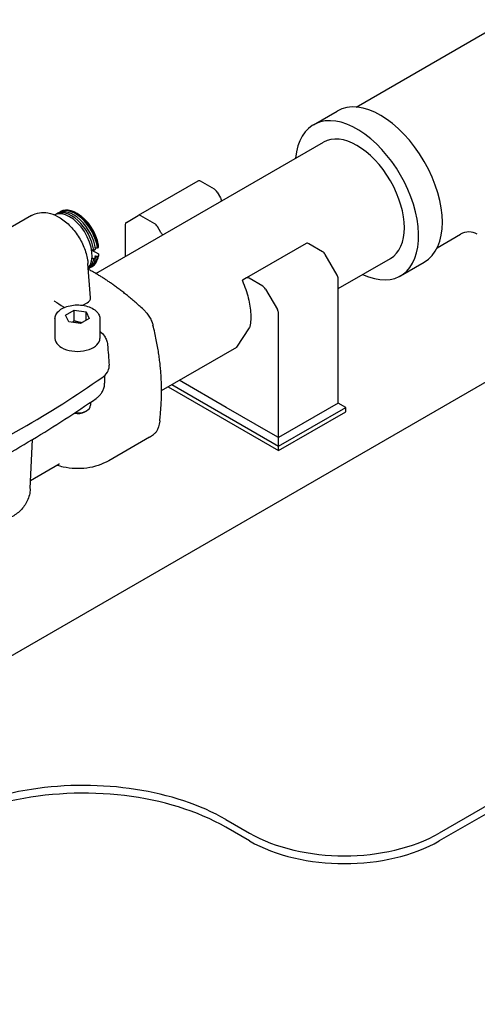
# Model space of a CAD drawing. Units: inches. Extents: x -2328 to -1048, y 114 to 1074.
# Drawn here: x -2190 to -2170, y 904 to 948 of the extents above; entities that cross this region are included whole.
import ezdxf

# ---------------------------------------------------------------- set-up
doc = ezdxf.new("R2010")
doc.units = ezdxf.units.IN
doc.header["$MEASUREMENT"] = 0
doc.layers.add('MAKEUP-DETAIL', color=7, linetype='CONTINUOUS')

msp = doc.modelspace()

# ---------------------------------------------------------------- linework, layer by layer
at = {"layer": 'MAKEUP-DETAIL'}
for p, q in [((-2174.9947, 944.4719), (-2168.2238, 948.381)), ((-2176.9032, 943.6817), (-2175.8426, 944.2941)), ((-2186.6281, 937.0278), (-2176.4532, 942.9023)), ((-2182.064, 941.1653), (-2184.7365, 939.6223)), ((-2181.326, 940.7957), (-2181.9459, 941.1536)), ((-2181.2079, 940.671), (-2181.0572, 940.41)), ((-2188.4235, 939.6799), (-2188.3394, 939.7284)), ((-2188.2565, 939.7763), (-2188.2144, 939.8006)), ((-2187.4223, 939.6822), (-2187.5058, 939.7304)), ((-2189.5112, 939.6271), (-2191.4146, 938.5281)), ((-2185.2651, 939.3171), (-2184.7365, 939.6223)), ((-2183.9985, 939.2527), (-2184.6184, 939.6106)), ((-2185.314, 939.209), (-2185.314, 937.7865)), ((-2183.7297, 938.867), (-2183.8804, 939.128)), ((-2171.3647, 938.1845), (-2170.3219, 938.7865)), ((-2186.8175, 938.0794), (-2186.5189, 937.9069)), ((-2186.7267, 938.0748), (-2186.6426, 938.1233)), ((-2186.5597, 938.1712), (-2186.5176, 938.1955)), ((-2177.2267, 938.3724), (-2179.8992, 936.8295)), ((-2176.4887, 938.0028), (-2177.1086, 938.3607)), ((-2186.6426, 937.7376), (-2186.7267, 937.689)), ((-2186.5176, 937.8098), (-2186.5597, 937.7855)), ((-2175.842, 936.9627), (-2176.3705, 937.8781)), ((-2175.7931, 936.3552), (-2173.4532, 937.7061)), ((-2173.0032, 936.9267), (-2171.9426, 937.5391)), ((-2186.8685, 935.9475), (-2186.9831, 937.475)), ((-2186.966, 937.2482), (-2186.9221, 937.2736)), ((-2186.8392, 937.3214), (-2186.7971, 937.3457)), ((-2180.0499, 936.7425), (-2180.0711, 936.7302)), ((-2179.8992, 936.8295), (-2180.0499, 936.7425)), ((-2179.1612, 936.4598), (-2179.7811, 936.8178)), ((-2175.7931, 931.2364), (-2175.7931, 936.7981)), ((-2179.0431, 936.3352), (-2178.5145, 935.4197)), ((-2187.9826, 935.1733), (-2187.5969, 935.396)), ((-2187.5969, 934.9138), (-2187.5969, 935.396)), ((-2187.5969, 935.396), (-2187.0699, 935.3145)), ((-2187.2149, 935.6071), (-2187.0235, 935.7176)), ((-2187.0699, 935.3145), (-2186.9287, 935.0103)), ((-2187.0699, 934.9288), (-2187.0699, 935.3145)), ((-2188.4596, 934.9954), (-2188.4596, 934.1274)), ((-2187.8414, 934.8691), (-2187.9826, 935.1733)), ((-2187.3145, 934.7876), (-2187.8414, 934.8691)), ((-2186.9287, 935.0103), (-2187.3145, 934.7876)), ((-2186.4517, 934.9954), (-2186.4517, 934.1274)), ((-2178.4656, 929.6934), (-2178.4656, 935.2551)), ((-2227.6314, 898.4498), (-2164.5922, 934.8455)), ((-2180.323, 933.7399), (-2179.7558, 934.5944)), ((-2183.6941, 931.7936), (-2180.323, 933.7399)), ((-2186.2395, 932.4687), (-2186.2395, 932.1216)), ((-2180.8041, 931.0436), (-2182.8986, 932.2528)), ((-2183.3997, 931.9635), (-2178.4656, 929.1148)), ((-2183.2327, 932.06), (-2178.4656, 929.3077)), ((-2187.1201, 930.8477), (-2187.0381, 930.895)), ((-2186.8651, 931.2746), (-2186.8651, 931.1361)), ((-2178.7997, 929.8863), (-2180.8041, 931.0436)), ((-2175.7931, 931.2364), (-2178.4656, 929.6934)), ((-2178.4656, 929.3077), (-2175.459, 931.0436)), ((-2175.459, 931.0436), (-2175.7931, 931.2364)), ((-2175.459, 930.8507), (-2175.459, 931.0436)), ((-2178.4656, 929.1148), (-2175.459, 930.8507)), ((-2189.5644, 927.4116), (-2189.4706, 929.6052)), ((-2184.2294, 929.711), (-2186.0523, 928.6586)), ((-2178.4656, 929.6934), (-2178.7997, 929.8863)), ((-2178.4656, 929.3077), (-2178.4656, 929.6934)), ((-2178.4656, 929.1148), (-2178.4656, 929.3077)), ((-2188.2705, 928.4968), (-2189.5496, 927.7583)), ((-2148.28, 925.2758), (-2171.2728, 912.0009)), ((-2147.9769, 925.103), (-2171.2728, 911.6531)), ((-2180.8187, 912.6133), (-2179.758, 912.0009)), ((-2179.758, 911.6531), (-2180.8187, 912.2655))]:
    msp.add_line(p, q, dxfattribs=at)
msp.add_arc((-2169.9469, 938.137), 0.75, 60, 120, dxfattribs=at)
for centre, major_axis, ratio, start_param, end_param in [((-2173.8926, 940.9166), (-1.95, 3.3775), 0.5773503, 3.1415927, 6.2831853), ((-2174.9532, 940.3042), (-1.95, 3.3775), 0.5773503, 2.4484327, 6.9763452), ((-2174.9532, 940.3042), (-1.5, 2.5981), 0.5773503, 3.1415927, 6.2831853), ((-2181.9459, 940.9607), (-0.1181, 0.2046), 0.5773503, 5.4977871, 6.2831853), ((-2181.326, 940.6028), (-0.1181, 0.2046), 0.5773503, 4.712389, 5.4977871), ((-2187.7978, 938.4046), (0.7087, -1.2274), 0.5773503, 0.189815, 3.0993103), ((-2187.7149, 938.4524), (-0.7087, 1.2274), 0.5773503, 4.0944389, 6.3417343), ((-2187.6308, 938.501), (-0.7087, 1.2274), 0.5773503, 4.0944389, 6.2831853), ((-2187.5478, 938.5489), (-0.7087, 1.2274), 0.5773503, 4.0944389, 6.3417343), ((-2187.5058, 938.5732), (-0.7087, 1.2274), 0.5773503, 4.0944389, 6.2831853), ((-2188.5121, 937.9536), (1.0105, -1.6667), 0.5625104, 3.1292888, 3.1295256), ((-2187.4223, 938.6214), (-0.6496, 1.1252), 0.5773503, 4.1098259, 5.4977871), ((-2185.1469, 939.1126), (-0.1181, 0.2046), 0.5773503, 0, 0.7853982), ((-2184.6184, 939.4177), (-0.1181, 0.2046), 0.5773503, 5.4977871, 6.2831853), ((-2183.9985, 939.0598), (0.1181, -0.2046), 0.5773503, 1.5707963, 2.3561945), ((-2177.1086, 938.1679), (-0.1181, 0.2046), 0.5773503, 5.4977871, 6.2831853), ((-2176.4887, 937.81), (-0.1181, 0.2046), 0.5773503, 4.712389, 5.4977871), ((-2187.7149, 938.4524), (0.7087, -1.2274), 0.5773503, 0.0581063, 0.6179501), ((-2187.6308, 938.501), (0.7087, -1.2274), 0.5773503, 0, 0.6179501), ((-2187.5478, 938.5489), (0.7087, -1.2274), 0.5773503, 6.2246363, 6.9011354), ((-2187.5058, 938.5732), (0.7087, -1.2274), 0.5773503, 0, 0.6179501), ((-2187.5131, 937.4353), (0.53, 0.0397), 0.5661326, 6.2831852, 6.2833185), ((-2179.7811, 936.6249), (-0.1181, 0.2046), 0.5773503, 5.4977871, 6.2831853), ((-2175.9601, 936.8945), (-0.1181, 0.2046), 0.5773503, 3.9269908, 4.712389), ((-2179.1612, 936.267), (0.1181, -0.2046), 0.5773503, 1.5707963, 2.3561945), ((-2187.4005, 935.9345), (0.5325, -0.0004), 0.5762964, 5.4994597, 6.3267456), ((-2178.6327, 935.3515), (0.1181, -0.2046), 0.5773503, 0.7853982, 1.5707963), ((-2187.4557, 934.1274), (-1.0039, 0), 0.5773503, 0, 2.1126983), ((-2187.4557, 934.1274), (1.0039, 0), 0.5773503, 5.254291, 6.2831853), ((-2230.8634, 953.7113), (57.8511, 0), 0.5773503, 5.4054906, 5.5900837), ((-2187.4557, 931.1361), (0.5906, 0), 0.5773503, 4.52046, 6.2831853), ((-2187.4557, 931.0415), (0.4746, 0), 0.5773503, 4.4031284, 5.4977871), ((-2187.1827, 908.9391), (-9, 0), 0.5773503, 3.9269908, 7.0685835), ((-2187.1827, 908.5913), (-9, 0), 0.5773503, 3.9269908, 6.2497093), ((-2175.5154, 914.4504), (-6, 0), 0.5773503, 0.7853982, 2.3561945), ((-2175.5154, 914.1026), (6, 0), 0.5773503, 3.9269908, 5.4977871)]:
    msp.add_ellipse(centre, major_axis=major_axis, ratio=ratio, start_param=start_param, end_param=end_param, dxfattribs=at)
for points in [[(-2181.0572, 940.41), (-2181.0493, 940.3964), (-2181.0419, 940.3809), (-2181.036, 940.365)], [(-2183.7013, 938.8261), (-2183.7121, 938.8392), (-2183.7219, 938.8534), (-2183.7297, 938.867)], [(-2188.4836, 935.7936), (-2188.4835, 935.7936), (-2188.4835, 935.7936), (-2188.4835, 935.7936)], [(-2186.112, 933.8518), (-2186.112, 933.8521), (-2186.1121, 933.8523), (-2186.1121, 933.8526)], [(-2186.1114, 933.8437), (-2186.086, 933.5398), (-2186.0607, 933.2359), (-2186.0353, 932.932)], [(-2188.2567, 928.5033), (-2188.2567, 928.5033), (-2188.2638, 928.5006), (-2188.2705, 928.4968)], [(-2186.0526, 928.6584), (-2186.0525, 928.6585), (-2186.0524, 928.6585), (-2186.0523, 928.6586)]]:
    msp.add_open_spline(points, degree=3, dxfattribs=at)
for points, knots in [([(-2181.036, 940.365), (-2181.0278, 940.3429), (-2181.0241, 940.3194), (-2181.0241, 940.2844), (-2181.025, 940.2731), (-2181.0266, 940.2619)], [0, 0, 0, 0, 0.030110614, 0.030110614, 0.044468945, 0.044468945, 0.044468945, 0.044468945]), ([(-2189.511, 939.6272), (-2189.4024, 939.6899), (-2189.2794, 939.7315), (-2189.0303, 939.7678), (-2188.9012, 939.7633), (-2188.6289, 939.7124), (-2188.4838, 939.6591), (-2188.1814, 939.5), (-2188.0223, 939.384), (-2187.7249, 939.1066), (-2187.5837, 938.9405), (-2187.3451, 938.5898), (-2187.2436, 938.4019), (-2187.0886, 938.0251), (-2187.0327, 937.8318), (-2186.994, 937.5879), (-2186.9873, 937.5312), (-2186.9831, 937.4751)], [0, 0, 0, 0, 0.1925405, 0.1925405, 0.3866631, 0.3866631, 0.6125001, 0.6125001, 0.8792988, 0.8792988, 1.1535808, 1.1535808, 1.4186859, 1.4186859, 1.6809935, 1.6809935, 1.7609395, 1.7609395, 1.7609395, 1.7609395]), ([(-2183.7013, 938.8261), (-2183.6863, 938.808), (-2183.6712, 938.7911), (-2183.6497, 938.7685), (-2183.6429, 938.7617), (-2183.6362, 938.7552)], [-0.167002431, -0.167002431, -0.167002431, -0.167002431, -0.136618818, -0.136618818, -0.122130307, -0.122130307, -0.122130307, -0.122130307]), ([(-2180.0711, 936.7302), (-2180.0793, 936.7255), (-2180.083, 936.7194), (-2180.0829, 936.7093), (-2180.0821, 936.7058), (-2180.0805, 936.7023)], [0, 0, 0, 0, 0.030110614, 0.030110614, 0.044466634, 0.044466634, 0.044466634, 0.044466634]), ([(-2180.0805, 936.7023), (-2179.9676, 936.4473), (-2179.8779, 936.188), (-2179.7518, 935.6828), (-2179.7155, 935.437), (-2179.6974, 934.9837), (-2179.7149, 934.7759), (-2179.7558, 934.5944)], [5.68094764, 5.68094764, 5.68094764, 5.68094764, 5.95847481, 5.95847481, 6.23600197, 6.23600197, 6.50966018, 6.50966018, 6.50966018, 6.50966018]), ([(-2188.4973, 935.8055), (-2188.4973, 935.8055), (-2188.4935, 935.8007), (-2188.4864, 935.7954), (-2188.485, 935.7945), (-2188.4836, 935.7936)], [0.104549845, 0.104549845, 0.104549845, 0.104549845, 0.159297406, 0.159297406, 0.171712487, 0.171712487, 0.171712487, 0.171712487]), ([(-2188.4835, 935.7935), (-2188.3488, 935.7093), (-2188.2148, 935.6246), (-2188.0669, 935.5302), (-2188.0522, 935.5208), (-2188.0375, 935.5114)], [1.610723326, 1.610723326, 1.610723326, 1.610723326, 1.621024215, 1.621024215, 1.622159727, 1.622159727, 1.622159727, 1.622159727]), ([(-2188.4596, 934.9954), (-2188.4596, 935.058), (-2188.445, 935.1204), (-2188.3889, 935.2408), (-2188.3456, 935.298), (-2188.2311, 935.406), (-2188.1567, 935.455), (-2187.9862, 935.5368), (-2187.8893, 935.5689), (-2187.6851, 935.6124), (-2187.5781, 935.6239), (-2187.364, 935.6258), (-2187.257, 935.6164), (-2187.0522, 935.5772), (-2186.9546, 935.5474), (-2186.7775, 935.4685), (-2186.6982, 935.4193), (-2186.5694, 935.3042), (-2186.5189, 935.2384), (-2186.4643, 935.1114), (-2186.4517, 935.0535), (-2186.4517, 934.9954)], [5.4977871, 5.4977871, 5.4977871, 5.4977871, 5.7603957, 5.7603957, 6.0472304, 6.0472304, 6.3750606, 6.3750606, 6.7152583, 6.7152583, 7.0527991, 7.0527991, 7.3886042, 7.3886042, 7.7258499, 7.7258499, 8.0659989, 8.0659989, 8.3959711, 8.3959711, 8.6393798, 8.6393798, 8.6393798, 8.6393798]), ([(-2184.4554, 935.3727), (-2184.4233, 935.3427), (-2184.3879, 935.3042), (-2184.3096, 935.2057), (-2184.2668, 935.1429), (-2184.1932, 935.0188), (-2184.1584, 934.9506), (-2184.1061, 934.8268), (-2184.0874, 934.7706), (-2184.076, 934.7238)], [-0.54036693, -0.54036693, -0.54036693, -0.54036693, -0.46471686, -0.46471686, -0.37311507, -0.37311507, -0.28151328, -0.28151328, -0.1969223, -0.1969223, -0.1969223, -0.1969223]), ([(-2186.4517, 934.4494), (-2186.3704, 934.3839), (-2186.299, 934.3079), (-2186.2075, 934.1691), (-2186.1778, 934.1108), (-2186.1327, 933.9869), (-2186.1177, 933.9199), (-2186.1121, 933.8526)], [0.04054401, 0.04054401, 0.04054401, 0.04054401, 0.19247644, 0.19247644, 0.28957331, 0.28957331, 0.39100242, 0.39100242, 0.39100242, 0.39100242]), ([(-2186.3604, 932.3709), (-2186.2556, 932.4438), (-2186.1737, 932.5262), (-2186.0765, 932.6818), (-2186.0335, 932.7762), (-2186.0337, 932.9059), (-2186.0342, 932.9188), (-2186.0353, 932.932)], [-1.25790245, -1.25790245, -1.25790245, -1.25790245, -0.79067092, -0.79067092, -0.44472958, -0.44472958, -0.40786706, -0.40786706, -0.40786706, -0.40786706]), ([(-2186.6176, 931.4455), (-2186.5792, 931.4722), (-2186.5418, 931.5019), (-2186.4702, 931.5687), (-2186.4359, 931.6058), (-2186.3727, 931.6884), (-2186.3437, 931.734), (-2186.2945, 931.8337), (-2186.2744, 931.8879), (-2186.2469, 932.0019), (-2186.2395, 932.0617), (-2186.2395, 932.1216)], [3.23382697, 3.23382697, 3.23382697, 3.23382697, 3.37245974, 3.37245974, 3.51109251, 3.51109251, 3.64972527, 3.64972527, 3.78835804, 3.78835804, 3.92699081, 3.92699081, 3.92699081, 3.92699081]), ([(-2194.1602, 927.0904), (-2193.6131, 927.3528), (-2193.0742, 927.6211), (-2192.0138, 928.169), (-2191.4922, 928.4487), (-2190.4669, 929.0192), (-2189.9633, 929.31), (-2188.9747, 929.9022), (-2188.4897, 930.2037), (-2187.539, 930.8169), (-2187.0733, 931.1287), (-2186.6176, 931.4455)], [3.04935834, 3.04935834, 3.04935834, 3.04935834, 3.08625206, 3.08625206, 3.12314579, 3.12314579, 3.16003952, 3.16003952, 3.19693324, 3.19693324, 3.23382697, 3.23382697, 3.23382697, 3.23382697]), ([(-2183.772, 930.4358), (-2183.7726, 930.431), (-2183.7731, 930.4263), (-2183.7951, 930.2351), (-2183.8468, 930.0768), (-2183.9452, 929.9296), (-2183.9749, 929.8958), (-2184.0072, 929.8679)], [-1.35735459, -1.35735459, -1.35735459, -1.35735459, -1.35062021, -1.35062021, -1.08429394, -1.08429394, -0.98738969, -0.98738969, -0.98738969, -0.98738969]), ([(-2184.2295, 929.7111), (-2184.1703, 929.7452), (-2184.1131, 929.7836), (-2184.041, 929.8398), (-2184.024, 929.8537), (-2184.0072, 929.8679)], [-4.8717809, -4.8717809, -4.8717809, -4.8717809, -4.71705427, -4.71705427, -4.66838715, -4.66838715, -4.66838715, -4.66838715]), ([(-2186.0526, 928.6584), (-2186.3503, 928.4866), (-2186.6885, 928.3742), (-2187.3791, 928.2814), (-2187.7388, 928.2994), (-2188.1812, 928.3935), (-2188.2721, 928.4167), (-2188.3625, 928.4436)], [0, 0, 0, 0, 0.5413685, 0.5413685, 1.0853009, 1.0853009, 1.226203, 1.226203, 1.226203, 1.226203]), ([(-2189.5651, 927.3994), (-2189.5744, 927.2182), (-2189.6195, 927.032), (-2189.772, 926.7016), (-2189.8788, 926.5536), (-2190.1272, 926.3088), (-2190.2708, 926.2121), (-2190.5761, 926.0596), (-2190.738, 926.0096), (-2191.147, 925.9222), (-2191.3938, 925.9074), (-2192.1669, 925.9185), (-2192.7536, 926.0022), (-2193.5192, 926.1701), (-2193.6293, 926.1955), (-2193.7411, 926.2226)], [0.0065396, 0.0065396, 0.0065396, 0.0065396, 0.2870766, 0.2870766, 0.5609972, 0.5609972, 0.8454216, 0.8454216, 1.1741019, 1.1741019, 1.6958055, 1.6958055, 2.7152391, 2.7152391, 2.8829347, 2.8829347, 2.8829347, 2.8829347])]:
    msp.add_open_spline(points, degree=3, knots=knots, dxfattribs=at)
for points, weights in [([(-2186.8192, 938.0895), (-2186.7744, 938.0823), (-2186.7267, 938.0748)], [1.00022522391, 1.00057249899, 1]), ([(-2186.6522, 938.1859), (-2186.6073, 938.1788), (-2186.5597, 938.1712)], [1.00022522391, 1.00057249898, 1]), ([(-2186.5176, 938.1955), (-2186.5182, 938.2462), (-2186.5189, 938.2927)], [1, 1.00097614567, 1]), ([(-2186.7267, 937.689), (-2186.7652, 937.6951), (-2186.8018, 937.701)], [1, 1.00046195003, 1.00032504502]), ([(-2186.674, 937.8036), (-2186.6589, 937.7719), (-2186.6426, 937.7376)], [1, 1.00071268609, 1]), ([(-2186.5597, 937.7855), (-2186.619, 937.7949), (-2186.674, 937.8036)], [1, 1.00071268608, 1]), ([(-2186.5189, 937.9069), (-2186.5182, 937.8605), (-2186.5176, 937.8098)], [1, 1.00097614566, 1]), ([(-2184.4554, 935.3727), (-2185.691, 936.524), (-2186.9638, 937.2181)], [1.29695298083, 1.51875972662, 1.49499807623]), ([(-2187.5969, 934.9138), (-2187.6398, 934.8748), (-2187.6789, 934.8439)], [1, 1.03071964597, 1.04923898988]), ([(-2187.2428, 934.829), (-2187.4088, 934.8389), (-2187.5969, 934.9138)], [1.06693607633, 1.1057323167, 1]), ([(-2183.772, 930.4358), (-2183.5482, 932.5392), (-2184.076, 934.7238)], [1.47910103407, 1.64240655795, 1.30316255775])]:
    msp.add_rational_spline(points, weights, degree=2, dxfattribs=at)

doc.saveas('drawing.dxf')
